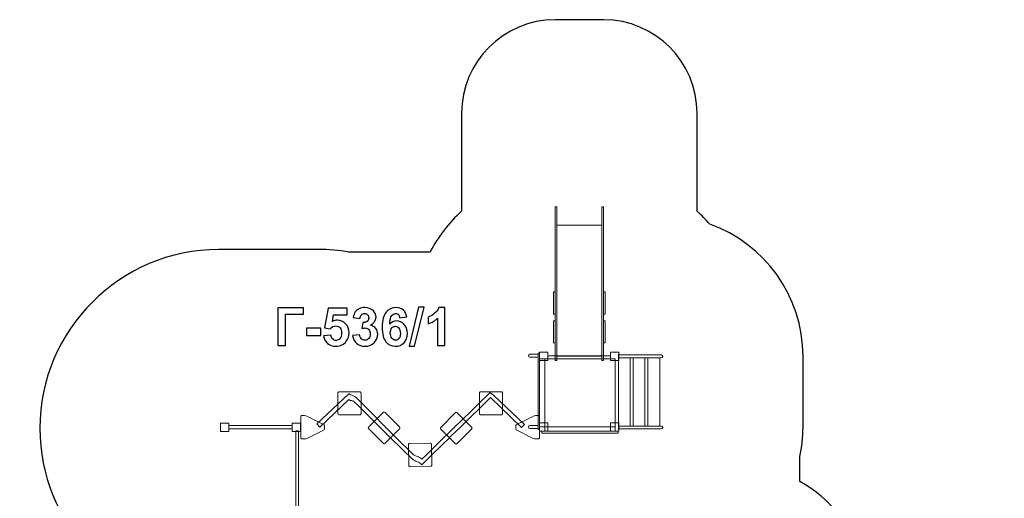
# Model space of a CAD drawing. Units: centimetres. Extents: x -19.8 to -9.3, y 2.8 to 14.3.
# Drawn here: x -19.8 to -9.3, y 9.2 to 14.3 of the extents above; entities that cross this region are included whole.
import ezdxf

# ---------------------------------------------------------------- set-up
doc = ezdxf.new("R2010")
doc.units = ezdxf.units.CM
doc.header["$MEASUREMENT"] = 0
doc.layers.add('Layer 1', color=7, linetype='Continuous')

msp = doc.modelspace()

# ---------------------------------------------------------------- linework, layer by layer
at = {"layer": 'Layer 1', "color": 7, "lineweight": 9}
for points in [[(-14.25672, 9.95786), (-14.2435, 9.95786), (-14.2435, 10.77676), (-14.25672, 10.77676), (-14.25672, 9.95786)], [(-14.2435, 10.69606), (-14.15354, 10.69606), (-14.15354, 10.78602), (-14.2435, 10.78602), (-14.2435, 10.69606)], [(-14.15354, 10.71326), (-13.48552, 10.71326), (-13.48552, 10.74568), (-14.15354, 10.74568), (-14.15354, 10.71326)], [(-13.48552, 10.69606), (-13.39556, 10.69606), (-13.39556, 10.78602), (-13.48552, 10.78602), (-13.48552, 10.69606)], [(-14.24349, 9.98698), (-14.18793, 9.98698), (-14.18793, 10.71326), (-14.24349, 10.71326), (-14.24349, 9.98698)], [(-14.18793, 9.98698), (-13.43519, 9.98698), (-13.43519, 10.71326), (-14.18793, 10.71326), (-14.18793, 9.98698)], [(-17.65293, 9.93854), (-17.56293, 9.93854), (-17.56293, 10.02854), (-17.65293, 10.02854), (-17.65293, 9.93854)], [(-17.56293, 9.96798), (-16.88829, 9.96798), (-16.88829, 10.0037), (-17.56293, 10.0037), (-17.56293, 9.96798)], [(-16.88828, 9.93854), (-16.79828, 9.93854), (-16.79828, 10.02854), (-16.88828, 10.02854), (-16.88828, 9.93854)], [(-14.2435, 9.94198), (-14.15354, 9.94198), (-14.15354, 10.03194), (-14.2435, 10.03194), (-14.2435, 9.94198)], [(-13.48552, 9.94198), (-13.39556, 9.94198), (-13.39556, 10.03194), (-13.48552, 10.03194), (-13.48552, 9.94198)], [(-14.21902, 9.92044), (-13.4041, 9.92044), (-13.4041, 9.94198), (-14.21902, 9.94198), (-14.21902, 9.92044)], [(-14.18793, 9.94198), (-13.43519, 9.94198), (-13.43519, 9.98666), (-14.18793, 9.98666), (-14.18793, 9.94198)]]:
    msp.add_lwpolyline(points, close=True, dxfattribs=at)
at = {"layer": 'Layer 1', "color": 242, "lineweight": 25}
msp.add_open_spline([(-11.45925, 9.40349), (-11.03089, 9.16395), (-10.73959, 8.70564), (-10.73959, 8.1825), (-10.73959, 8.1825), (-10.73959, 8.1825), (-10.73959, 7.53651), (-10.73959, 7.53651), (-10.73959, 7.53651), (-10.73959, 7.53651), (-10.2748, 7.53651), (-10.2748, 7.53651), (-10.2748, 7.53651), (-9.72404, 7.53651), (-9.2748, 7.08729), (-9.2748, 6.53651), (-9.2748, 6.53651), (-9.2748, 6.53651), (-9.2748, 6.01851), (-9.2748, 6.01851), (-9.2748, 6.01851), (-9.2748, 6.01851), (-9.2748, 6.01851), (-9.2748, 6.01851), (-9.2748, 6.01851), (-9.2748, 5.46773), (-9.72402, 5.01851), (-10.2748, 5.01851), (-10.2748, 5.01851), (-10.2748, 5.01851), (-11.35686, 5.01851), (-11.35686, 5.01851), (-11.35686, 5.01851), (-11.55489, 4.79727), (-11.8176, 4.63515), (-12.11528, 4.5619), (-12.11528, 4.5619), (-12.1208, 4.54269), (-12.12671, 4.52364), (-12.13297, 4.50476), (-12.13297, 4.50476), (-12.13297, 4.50476), (-12.14454, 4.50794), (-12.14454, 4.50794), (-12.14454, 4.50794), (-12.37488, 3.9756), (-12.9047, 3.60306), (-13.52166, 3.60306), (-13.52166, 3.60306), (-13.76749, 3.60306), (-14.00502, 3.60306), (-14.25086, 3.60306), (-14.25086, 3.60306), (-15.10352, 3.60306), (-15.70379, 4.21384), (-15.74845, 5.01856), (-15.74845, 5.01856), (-15.75342, 5.05073), (-15.75737, 5.08324), (-15.76027, 5.11604), (-15.76027, 5.11604), (-15.82093, 5.03432), (-15.88969, 4.95897), (-15.9654, 4.8912), (-15.9654, 4.8912), (-15.9654, 4.8912), (-15.9654, 3.75683), (-15.9654, 3.75683), (-15.9654, 3.75683), (-15.9654, 3.20607), (-16.41462, 2.75683), (-16.9654, 2.75683), (-16.9654, 2.75683), (-16.9654, 2.75683), (-17.4834, 2.75683), (-17.4834, 2.75683), (-17.4834, 2.75683), (-18.03418, 2.75683), (-18.4834, 3.20605), (-18.4834, 3.75683), (-18.4834, 3.75683), (-18.4834, 3.75683), (-18.4834, 4.8912), (-18.4834, 4.8912), (-18.4834, 4.8912), (-18.61325, 5.00743), (-18.72274, 5.14595), (-18.80585, 5.30073), (-18.80585, 5.30073), (-19.38551, 5.50822), (-19.80026, 6.06228), (-19.80026, 6.71329), (-19.80026, 6.71329), (-19.80026, 6.9361), (-19.80026, 7.15275), (-19.80026, 7.37556), (-19.80026, 7.37556), (-19.80026, 7.92463), (-19.50519, 8.40471), (-19.06502, 8.66611), (-19.06502, 8.66611), (-19.38677, 9.00847), (-19.58462, 9.46846), (-19.58462, 9.97248), (-19.58462, 9.97248), (-19.58462, 9.97248), (-19.58462, 9.97248), (-19.58462, 9.97248), (-19.58462, 9.97248), (-19.58462, 11.02348), (-18.72472, 11.88338), (-17.67373, 11.88338), (-17.67373, 11.88338), (-17.67373, 11.88338), (-16.606, 11.88338), (-16.606, 11.88338), (-16.606, 11.88338), (-16.49593, 11.88338), (-16.388, 11.87383), (-16.28289, 11.85573), (-16.28289, 11.85573), (-16.28289, 11.85573), (-15.41284, 11.85573), (-15.41284, 11.85573), (-15.41284, 11.85573), (-15.3282, 12.02118), (-15.21377, 12.16887), (-15.07658, 12.29167), (-15.07658, 12.29167), (-15.07658, 12.29167), (-15.07658, 13.19781), (-15.07658, 13.19781), (-15.07658, 13.19781), (-15.07658, 13.19781), (-15.07658, 13.33935), (-15.07658, 13.33935), (-15.07658, 13.33935), (-15.07658, 13.89012), (-14.62736, 14.33935), (-14.07658, 14.33935), (-14.07658, 14.33935), (-14.07658, 14.33935), (-13.55858, 14.33935), (-13.55858, 14.33935), (-13.55858, 14.33935), (-13.55858, 14.33935), (-13.55858, 14.33935), (-13.55858, 14.33935), (-13.55858, 14.33935), (-13.0078, 14.33935), (-12.55858, 13.89013), (-12.55858, 13.33935), (-12.55858, 13.33935), (-12.55858, 13.33935), (-12.55858, 13.19781), (-12.55858, 13.19781), (-12.55858, 13.19781), (-12.55858, 13.19781), (-12.55858, 12.29167), (-12.55858, 12.29167), (-12.55858, 12.29167), (-12.51068, 12.24879), (-12.46557, 12.20289), (-12.42352, 12.15425), (-12.42352, 12.15425), (-11.84262, 11.94742), (-11.42672, 11.39275), (-11.42672, 10.74085), (-11.42672, 10.74085), (-11.42672, 10.48445), (-11.42672, 10.23747), (-11.42672, 9.98107), (-11.42672, 9.98107), (-11.42672, 9.87416), (-11.43798, 9.76989), (-11.45925, 9.66931), (-11.45925, 9.66931), (-11.45925, 9.66931), (-11.45925, 9.40349), (-11.45925, 9.40349)], degree=3, knots=[0, 0, 0, 0, 0.02173913, 0.02173913, 0.02173913, 0.02173913, 0.04347826, 0.04347826, 0.04347826, 0.04347826, 0.06521739, 0.06521739, 0.06521739, 0.06521739, 0.08695652, 0.08695652, 0.08695652, 0.08695652, 0.10869565, 0.10869565, 0.10869565, 0.10869565, 0.13043478, 0.13043478, 0.13043478, 0.13043478, 0.15217391, 0.15217391, 0.15217391, 0.15217391, 0.17391304, 0.17391304, 0.17391304, 0.17391304, 0.19565217, 0.19565217, 0.19565217, 0.19565217, 0.2173913, 0.2173913, 0.2173913, 0.2173913, 0.23913043, 0.23913043, 0.23913043, 0.23913043, 0.26086957, 0.26086957, 0.26086957, 0.26086957, 0.2826087, 0.2826087, 0.2826087, 0.2826087, 0.30434783, 0.30434783, 0.30434783, 0.30434783, 0.32608696, 0.32608696, 0.32608696, 0.32608696, 0.34782609, 0.34782609, 0.34782609, 0.34782609, 0.36956522, 0.36956522, 0.36956522, 0.36956522, 0.39130435, 0.39130435, 0.39130435, 0.39130435, 0.41304348, 0.41304348, 0.41304348, 0.41304348, 0.43478261, 0.43478261, 0.43478261, 0.43478261, 0.45652174, 0.45652174, 0.45652174, 0.45652174, 0.47826087, 0.47826087, 0.47826087, 0.47826087, 0.5, 0.5, 0.5, 0.5, 0.52173913, 0.52173913, 0.52173913, 0.52173913, 0.54347826, 0.54347826, 0.54347826, 0.54347826, 0.56521739, 0.56521739, 0.56521739, 0.56521739, 0.58695652, 0.58695652, 0.58695652, 0.58695652, 0.60869565, 0.60869565, 0.60869565, 0.60869565, 0.63043478, 0.63043478, 0.63043478, 0.63043478, 0.65217391, 0.65217391, 0.65217391, 0.65217391, 0.67391304, 0.67391304, 0.67391304, 0.67391304, 0.69565217, 0.69565217, 0.69565217, 0.69565217, 0.7173913, 0.7173913, 0.7173913, 0.7173913, 0.73913043, 0.73913043, 0.73913043, 0.73913043, 0.76086957, 0.76086957, 0.76086957, 0.76086957, 0.7826087, 0.7826087, 0.7826087, 0.7826087, 0.80434783, 0.80434783, 0.80434783, 0.80434783, 0.82608696, 0.82608696, 0.82608696, 0.82608696, 0.84782609, 0.84782609, 0.84782609, 0.84782609, 0.86956522, 0.86956522, 0.86956522, 0.86956522, 0.89130435, 0.89130435, 0.89130435, 0.89130435, 0.91304348, 0.91304348, 0.91304348, 0.91304348, 0.93478261, 0.93478261, 0.93478261, 0.93478261, 0.95652174, 0.95652174, 0.95652174, 0.95652174, 1, 1, 1, 1], dxfattribs=at)
at = {"layer": 'Layer 1', "color": 254, "lineweight": 9}
for points, knots in [([(-14.05858, 10.69834), (-14.05858, 10.69834), (-14.05858, 12.34023), (-14.05858, 12.34023), (-14.05858, 12.34023), (-14.05858, 12.34023), (-14.07658, 12.34023), (-14.07658, 12.34023), (-14.07658, 12.34023), (-14.07658, 12.34023), (-14.07658, 10.69834), (-14.07658, 10.69834), (-14.07658, 10.69834), (-14.07658, 10.69834), (-14.05858, 10.69834), (-14.05858, 10.69834)], [0, 0, 0, 0, 0.2, 0.2, 0.2, 0.2, 0.4, 0.4, 0.4, 0.4, 0.6, 0.6, 0.6, 0.6, 1, 1, 1, 1]), ([(-13.55858, 10.69834), (-13.55858, 10.69834), (-13.55858, 12.34023), (-13.55858, 12.34023), (-13.55858, 12.34023), (-13.55858, 12.34023), (-13.57658, 12.34023), (-13.57658, 12.34023), (-13.57658, 12.34023), (-13.57658, 12.34023), (-13.57658, 10.69834), (-13.57658, 10.69834), (-13.57658, 10.69834), (-13.57658, 10.69834), (-13.55858, 10.69834), (-13.55858, 10.69834)], [0, 0, 0, 0, 0.2, 0.2, 0.2, 0.2, 0.4, 0.4, 0.4, 0.4, 0.6, 0.6, 0.6, 0.6, 1, 1, 1, 1]), ([(-13.57658, 10.74503), (-13.57658, 10.74503), (-13.57658, 12.14309), (-13.57658, 12.14309), (-13.57658, 12.14309), (-13.57658, 12.14309), (-14.05858, 12.14309), (-14.05858, 12.14309), (-14.05858, 12.14309), (-14.05858, 12.14309), (-14.05858, 10.74503), (-14.05858, 10.74503), (-14.05858, 10.74503), (-14.05858, 10.74503), (-13.57658, 10.74503), (-13.57658, 10.74503)], [0, 0, 0, 0, 0.2, 0.2, 0.2, 0.2, 0.4, 0.4, 0.4, 0.4, 0.6, 0.6, 0.6, 0.6, 1, 1, 1, 1]), ([(-14.09458, 11.1929), (-14.09458, 11.1929), (-14.09458, 11.4297), (-14.09458, 11.4297), (-14.09458, 11.4297), (-14.09458, 11.4297), (-14.07658, 11.4297), (-14.07658, 11.4297), (-14.07658, 11.4297), (-14.07658, 11.4297), (-14.07658, 11.1929), (-14.07658, 11.1929), (-14.07658, 11.1929), (-14.07658, 11.1929), (-14.09458, 11.1929), (-14.09458, 11.1929)], [0, 0, 0, 0, 0.2, 0.2, 0.2, 0.2, 0.4, 0.4, 0.4, 0.4, 0.6, 0.6, 0.6, 0.6, 1, 1, 1, 1]), ([(-13.55858, 11.1929), (-13.55858, 11.1929), (-13.55858, 11.4297), (-13.55858, 11.4297), (-13.55858, 11.4297), (-13.55858, 11.4297), (-13.54058, 11.4297), (-13.54058, 11.4297), (-13.54058, 11.4297), (-13.54058, 11.4297), (-13.54058, 11.1929), (-13.54058, 11.1929), (-13.54058, 11.1929), (-13.54058, 11.1929), (-13.55858, 11.1929), (-13.55858, 11.1929)], [0, 0, 0, 0, 0.2, 0.2, 0.2, 0.2, 0.4, 0.4, 0.4, 0.4, 0.6, 0.6, 0.6, 0.6, 1, 1, 1, 1]), ([(-14.09458, 10.88466), (-14.09458, 10.88466), (-14.09458, 11.12146), (-14.09458, 11.12146), (-14.09458, 11.12146), (-14.09458, 11.12146), (-14.07658, 11.12146), (-14.07658, 11.12146), (-14.07658, 11.12146), (-14.07658, 11.12146), (-14.07658, 10.88466), (-14.07658, 10.88466), (-14.07658, 10.88466), (-14.07658, 10.88466), (-14.09458, 10.88466), (-14.09458, 10.88466)], [0, 0, 0, 0, 0.2, 0.2, 0.2, 0.2, 0.4, 0.4, 0.4, 0.4, 0.6, 0.6, 0.6, 0.6, 1, 1, 1, 1]), ([(-13.55858, 10.88466), (-13.55858, 10.88466), (-13.55858, 11.12146), (-13.55858, 11.12146), (-13.55858, 11.12146), (-13.55858, 11.12146), (-13.54058, 11.12146), (-13.54058, 11.12146), (-13.54058, 11.12146), (-13.54058, 11.12146), (-13.54058, 10.88466), (-13.54058, 10.88466), (-13.54058, 10.88466), (-13.54058, 10.88466), (-13.55858, 10.88466), (-13.55858, 10.88466)], [0, 0, 0, 0, 0.2, 0.2, 0.2, 0.2, 0.4, 0.4, 0.4, 0.4, 0.6, 0.6, 0.6, 0.6, 1, 1, 1, 1]), ([(-13.4004, 10.72025), (-13.4004, 10.72025), (-13.4004, 10.76047), (-13.4004, 10.76047), (-13.4004, 10.76047), (-13.4004, 10.76047), (-13.39556, 10.76047), (-13.39556, 10.76047), (-13.39556, 10.76047), (-13.39556, 10.76047), (-13.39556, 10.72025), (-13.39556, 10.72025), (-13.39556, 10.72025), (-13.39556, 10.72025), (-13.4004, 10.72025), (-13.4004, 10.72025)], [0, 0, 0, 0, 0.2, 0.2, 0.2, 0.2, 0.4, 0.4, 0.4, 0.4, 0.6, 0.6, 0.6, 0.6, 1, 1, 1, 1]), ([(-13.39556, 10.72557), (-13.39556, 10.72557), (-13.39556, 10.75615), (-13.39556, 10.75615), (-13.39556, 10.75615), (-13.39556, 10.75615), (-13.23766, 10.75615), (-13.23766, 10.75615), (-13.23766, 10.75615), (-13.23766, 10.75615), (-13.09989, 10.75615), (-13.09989, 10.75615), (-13.09989, 10.75615), (-13.09989, 10.75615), (-12.94199, 10.75615), (-12.94199, 10.75615), (-12.94199, 10.75615), (-12.93358, 10.75615), (-12.92672, 10.74928), (-12.92672, 10.74087), (-12.92672, 10.74087), (-12.92672, 10.74087), (-12.92672, 10.74085), (-12.92672, 10.74085), (-12.92672, 10.74085), (-12.92672, 10.73244), (-12.93358, 10.72557), (-12.94199, 10.72557), (-12.94199, 10.72557), (-12.94199, 10.72557), (-13.09989, 10.72557), (-13.09989, 10.72557), (-13.09989, 10.72557), (-13.09989, 10.72557), (-13.23766, 10.72557), (-13.23766, 10.72557), (-13.23766, 10.72557), (-13.23766, 10.72557), (-13.39556, 10.72557), (-13.39556, 10.72557)], [0, 0, 0, 0, 0.09090909, 0.09090909, 0.09090909, 0.09090909, 0.18181818, 0.18181818, 0.18181818, 0.18181818, 0.27272727, 0.27272727, 0.27272727, 0.27272727, 0.36363636, 0.36363636, 0.36363636, 0.36363636, 0.45454545, 0.45454545, 0.45454545, 0.45454545, 0.54545455, 0.54545455, 0.54545455, 0.54545455, 0.63636364, 0.63636364, 0.63636364, 0.63636364, 0.72727273, 0.72727273, 0.72727273, 0.72727273, 0.81818182, 0.81818182, 0.81818182, 0.81818182, 1, 1, 1, 1]), ([(-13.27375, 9.99637), (-13.27375, 9.99637), (-13.27375, 10.72557), (-13.27375, 10.72557), (-13.27375, 10.72557), (-13.27375, 10.72557), (-13.4004, 10.72557), (-13.4004, 10.72557), (-13.4004, 10.72557), (-13.4004, 10.72557), (-13.4004, 9.99637), (-13.4004, 9.99637), (-13.4004, 9.99637), (-13.4004, 9.99637), (-13.27375, 9.99637), (-13.27375, 9.99637)], [0, 0, 0, 0, 0.2, 0.2, 0.2, 0.2, 0.4, 0.4, 0.4, 0.4, 0.6, 0.6, 0.6, 0.6, 1, 1, 1, 1]), ([(-13.11586, 9.99637), (-13.11586, 9.99637), (-13.11586, 10.72557), (-13.11586, 10.72557), (-13.11586, 10.72557), (-13.11586, 10.72557), (-13.2425, 10.72557), (-13.2425, 10.72557), (-13.2425, 10.72557), (-13.2425, 10.72557), (-13.2425, 9.99637), (-13.2425, 9.99637), (-13.2425, 9.99637), (-13.2425, 9.99637), (-13.11586, 9.99637), (-13.11586, 9.99637)], [0, 0, 0, 0, 0.2, 0.2, 0.2, 0.2, 0.4, 0.4, 0.4, 0.4, 0.6, 0.6, 0.6, 0.6, 1, 1, 1, 1]), ([(-13.11585, 9.99637), (-13.11585, 9.99637), (-13.11585, 10.72557), (-13.11585, 10.72557), (-13.11585, 10.72557), (-13.11585, 10.72557), (-13.2425, 10.72557), (-13.2425, 10.72557), (-13.2425, 10.72557), (-13.2425, 10.72557), (-13.2425, 9.99637), (-13.2425, 9.99637), (-13.2425, 9.99637), (-13.2425, 9.99637), (-13.11585, 9.99637), (-13.11585, 9.99637)], [0, 0, 0, 0, 0.2, 0.2, 0.2, 0.2, 0.4, 0.4, 0.4, 0.4, 0.6, 0.6, 0.6, 0.6, 1, 1, 1, 1]), ([(-12.95796, 9.99637), (-12.95796, 9.99637), (-12.95796, 10.72557), (-12.95796, 10.72557), (-12.95796, 10.72557), (-12.95796, 10.72557), (-13.0846, 10.72557), (-13.0846, 10.72557), (-13.0846, 10.72557), (-13.0846, 10.72557), (-13.0846, 9.99637), (-13.0846, 9.99637), (-13.0846, 9.99637), (-13.0846, 9.99637), (-12.95796, 9.99637), (-12.95796, 9.99637)], [0, 0, 0, 0, 0.2, 0.2, 0.2, 0.2, 0.4, 0.4, 0.4, 0.4, 0.6, 0.6, 0.6, 0.6, 1, 1, 1, 1]), ([(-13.4004, 9.96047), (-13.4004, 9.96047), (-13.4004, 10.00069), (-13.4004, 10.00069), (-13.4004, 10.00069), (-13.4004, 10.00069), (-13.39556, 10.00069), (-13.39556, 10.00069), (-13.39556, 10.00069), (-13.39556, 10.00069), (-13.39556, 9.96047), (-13.39556, 9.96047), (-13.39556, 9.96047), (-13.39556, 9.96047), (-13.4004, 9.96047), (-13.4004, 9.96047)], [0, 0, 0, 0, 0.2, 0.2, 0.2, 0.2, 0.4, 0.4, 0.4, 0.4, 0.6, 0.6, 0.6, 0.6, 1, 1, 1, 1]), ([(-13.39556, 9.96579), (-13.39556, 9.96579), (-13.39556, 9.99637), (-13.39556, 9.99637), (-13.39556, 9.99637), (-13.39556, 9.99637), (-13.23766, 9.99637), (-13.23766, 9.99637), (-13.23766, 9.99637), (-13.23766, 9.99637), (-13.09989, 9.99637), (-13.09989, 9.99637), (-13.09989, 9.99637), (-13.09989, 9.99637), (-12.94199, 9.99637), (-12.94199, 9.99637), (-12.94199, 9.99637), (-12.93358, 9.99637), (-12.92672, 9.98949), (-12.92672, 9.98109), (-12.92672, 9.98109), (-12.92672, 9.98109), (-12.92672, 9.98107), (-12.92672, 9.98107), (-12.92672, 9.98107), (-12.92672, 9.97266), (-12.93358, 9.96579), (-12.94199, 9.96579), (-12.94199, 9.96579), (-12.94199, 9.96579), (-13.09989, 9.96579), (-13.09989, 9.96579), (-13.09989, 9.96579), (-13.09989, 9.96579), (-13.23766, 9.96579), (-13.23766, 9.96579), (-13.23766, 9.96579), (-13.23766, 9.96579), (-13.39556, 9.96579), (-13.39556, 9.96579)], [0, 0, 0, 0, 0.09090909, 0.09090909, 0.09090909, 0.09090909, 0.18181818, 0.18181818, 0.18181818, 0.18181818, 0.27272727, 0.27272727, 0.27272727, 0.27272727, 0.36363636, 0.36363636, 0.36363636, 0.36363636, 0.45454545, 0.45454545, 0.45454545, 0.45454545, 0.54545455, 0.54545455, 0.54545455, 0.54545455, 0.63636364, 0.63636364, 0.63636364, 0.63636364, 0.72727273, 0.72727273, 0.72727273, 0.72727273, 0.81818182, 0.81818182, 0.81818182, 0.81818182, 1, 1, 1, 1])]:
    msp.add_open_spline(points, degree=3, knots=knots, dxfattribs=at)
at = {"layer": 'Layer 1', "color": 250}
for points, knots in [([(-16.24135, 10.96385), (-16.24135, 10.96385), (-16.16628, 10.97297), (-16.16628, 10.97297), (-16.16628, 10.97297), (-16.16393, 10.95378), (-16.15753, 10.93911), (-16.14709, 10.92895), (-16.14709, 10.92895), (-16.13665, 10.91879), (-16.12404, 10.91371), (-16.10927, 10.91371), (-16.10927, 10.91371), (-16.09337, 10.91371), (-16.08002, 10.91982), (-16.0691, 10.93196), (-16.0691, 10.93196), (-16.05828, 10.94409), (-16.05283, 10.96046), (-16.05283, 10.98116), (-16.05283, 10.98116), (-16.05283, 11.00063), (-16.058, 11.01615), (-16.06844, 11.02754), (-16.06844, 11.02754), (-16.07889, 11.03892), (-16.09159, 11.04466), (-16.10664, 11.04466), (-16.10664, 11.04466), (-16.11652, 11.04466), (-16.12828, 11.04268), (-16.14201, 11.03883), (-16.14201, 11.03883), (-16.14201, 11.03883), (-16.13345, 11.10167), (-16.13345, 11.10167), (-16.13345, 11.10167), (-16.11256, 11.1011), (-16.09667, 11.10571), (-16.08566, 11.1154), (-16.08566, 11.1154), (-16.07465, 11.125), (-16.0692, 11.13789), (-16.0692, 11.15397), (-16.0692, 11.15397), (-16.0692, 11.16761), (-16.07324, 11.17843), (-16.08133, 11.18662), (-16.08133, 11.18662), (-16.08942, 11.19471), (-16.10015, 11.19875), (-16.1136, 11.19875), (-16.1136, 11.19875), (-16.12686, 11.19875), (-16.13815, 11.19414), (-16.14747, 11.18492), (-16.14747, 11.18492), (-16.15687, 11.1757), (-16.16252, 11.16225), (-16.16459, 11.14456), (-16.16459, 11.14456), (-16.16459, 11.14456), (-16.23571, 11.1567), (-16.23571, 11.1567), (-16.23571, 11.1567), (-16.23072, 11.18135), (-16.22329, 11.20101), (-16.21322, 11.21578), (-16.21322, 11.21578), (-16.20325, 11.23045), (-16.18923, 11.24202), (-16.17136, 11.25049), (-16.17136, 11.25049), (-16.15349, 11.25886), (-16.13336, 11.2631), (-16.11115, 11.2631), (-16.11115, 11.2631), (-16.07315, 11.2631), (-16.04267, 11.25096), (-16.01971, 11.2266), (-16.01971, 11.2266), (-16.00081, 11.20665), (-15.9913, 11.18408), (-15.9913, 11.15896), (-15.9913, 11.15896), (-15.9913, 11.1234), (-16.01068, 11.09489), (-16.04954, 11.07373), (-16.04954, 11.07373), (-16.02639, 11.06874), (-16.00796, 11.05764), (-15.99403, 11.04033), (-15.99403, 11.04033), (-15.9802, 11.02302), (-15.97324, 11.00214), (-15.97324, 10.97768), (-15.97324, 10.97768), (-15.97324, 10.94221), (-15.98622, 10.91192), (-16.01209, 10.8869), (-16.01209, 10.8869), (-16.03796, 10.86187), (-16.07014, 10.84936), (-16.10871, 10.84936), (-16.10871, 10.84936), (-16.14521, 10.84936), (-16.1755, 10.8599), (-16.19949, 10.88106), (-16.19949, 10.88106), (-16.22357, 10.90214), (-16.23749, 10.9297), (-16.24135, 10.96385)], [0, 0, 0, 0, 0.03448276, 0.03448276, 0.03448276, 0.03448276, 0.06896552, 0.06896552, 0.06896552, 0.06896552, 0.10344828, 0.10344828, 0.10344828, 0.10344828, 0.13793103, 0.13793103, 0.13793103, 0.13793103, 0.17241379, 0.17241379, 0.17241379, 0.17241379, 0.20689655, 0.20689655, 0.20689655, 0.20689655, 0.24137931, 0.24137931, 0.24137931, 0.24137931, 0.27586207, 0.27586207, 0.27586207, 0.27586207, 0.31034483, 0.31034483, 0.31034483, 0.31034483, 0.34482759, 0.34482759, 0.34482759, 0.34482759, 0.37931034, 0.37931034, 0.37931034, 0.37931034, 0.4137931, 0.4137931, 0.4137931, 0.4137931, 0.44827586, 0.44827586, 0.44827586, 0.44827586, 0.48275862, 0.48275862, 0.48275862, 0.48275862, 0.51724138, 0.51724138, 0.51724138, 0.51724138, 0.55172414, 0.55172414, 0.55172414, 0.55172414, 0.5862069, 0.5862069, 0.5862069, 0.5862069, 0.62068966, 0.62068966, 0.62068966, 0.62068966, 0.65517241, 0.65517241, 0.65517241, 0.65517241, 0.68965517, 0.68965517, 0.68965517, 0.68965517, 0.72413793, 0.72413793, 0.72413793, 0.72413793, 0.75862069, 0.75862069, 0.75862069, 0.75862069, 0.79310345, 0.79310345, 0.79310345, 0.79310345, 0.82758621, 0.82758621, 0.82758621, 0.82758621, 0.86206897, 0.86206897, 0.86206897, 0.86206897, 0.89655172, 0.89655172, 0.89655172, 0.89655172, 0.93103448, 0.93103448, 0.93103448, 0.93103448, 1, 1, 1, 1]), ([(-15.66271, 11.16187), (-15.66271, 11.16187), (-15.73778, 11.1536), (-15.73778, 11.1536), (-15.73778, 11.1536), (-15.73957, 11.16902), (-15.74436, 11.18041), (-15.75208, 11.18774), (-15.75208, 11.18774), (-15.75979, 11.19508), (-15.76976, 11.19875), (-15.78209, 11.19875), (-15.78209, 11.19875), (-15.79846, 11.19875), (-15.81229, 11.19141), (-15.82357, 11.17674), (-15.82357, 11.17674), (-15.83486, 11.16206), (-15.84192, 11.13149), (-15.84483, 11.08502), (-15.84483, 11.08502), (-15.82555, 11.10778), (-15.80166, 11.11916), (-15.77296, 11.11916), (-15.77296, 11.11916), (-15.7407, 11.11916), (-15.71294, 11.10684), (-15.6899, 11.08219), (-15.6899, 11.08219), (-15.66685, 11.05745), (-15.65537, 11.02566), (-15.65537, 10.98662), (-15.65537, 10.98662), (-15.65537, 10.94522), (-15.66751, 10.91192), (-15.69178, 10.8869), (-15.69178, 10.8869), (-15.71605, 10.86187), (-15.74719, 10.84936), (-15.78519, 10.84936), (-15.78519, 10.84936), (-15.82593, 10.84936), (-15.85951, 10.86526), (-15.88576, 10.89706), (-15.88576, 10.89706), (-15.912, 10.92885), (-15.92517, 10.98088), (-15.92517, 11.05331), (-15.92517, 11.05331), (-15.92517, 11.12754), (-15.91144, 11.18106), (-15.88406, 11.2139), (-15.88406, 11.2139), (-15.85669, 11.24673), (-15.82113, 11.2631), (-15.77738, 11.2631), (-15.77738, 11.2631), (-15.74672, 11.2631), (-15.72132, 11.25444), (-15.70118, 11.23713), (-15.70118, 11.23713), (-15.68105, 11.21992), (-15.66826, 11.1948), (-15.66271, 11.16187)], [0, 0, 0, 0, 0.05882353, 0.05882353, 0.05882353, 0.05882353, 0.11764706, 0.11764706, 0.11764706, 0.11764706, 0.17647059, 0.17647059, 0.17647059, 0.17647059, 0.23529412, 0.23529412, 0.23529412, 0.23529412, 0.29411765, 0.29411765, 0.29411765, 0.29411765, 0.35294118, 0.35294118, 0.35294118, 0.35294118, 0.41176471, 0.41176471, 0.41176471, 0.41176471, 0.47058824, 0.47058824, 0.47058824, 0.47058824, 0.52941176, 0.52941176, 0.52941176, 0.52941176, 0.58823529, 0.58823529, 0.58823529, 0.58823529, 0.64705882, 0.64705882, 0.64705882, 0.64705882, 0.70588235, 0.70588235, 0.70588235, 0.70588235, 0.76470588, 0.76470588, 0.76470588, 0.76470588, 0.82352941, 0.82352941, 0.82352941, 0.82352941, 0.88235294, 0.88235294, 0.88235294, 0.88235294, 1, 1, 1, 1]), ([(-15.63609, 10.84993), (-15.63609, 10.84993), (-15.53562, 11.26761), (-15.53562, 11.26761), (-15.53562, 11.26761), (-15.53562, 11.26761), (-15.47748, 11.26761), (-15.47748, 11.26761), (-15.47748, 11.26761), (-15.47748, 11.26761), (-15.57852, 10.84993), (-15.57852, 10.84993), (-15.57852, 10.84993), (-15.57852, 10.84993), (-15.63609, 10.84993), (-15.63609, 10.84993)], [0, 0, 0, 0, 0.2, 0.2, 0.2, 0.2, 0.4, 0.4, 0.4, 0.4, 0.6, 0.6, 0.6, 0.6, 1, 1, 1, 1]), ([(-15.25632, 10.8567), (-15.25632, 10.8567), (-15.33364, 10.8567), (-15.33364, 10.8567), (-15.33364, 10.8567), (-15.33364, 10.8567), (-15.33364, 11.14927), (-15.33364, 11.14927), (-15.33364, 11.14927), (-15.36187, 11.12274), (-15.39517, 11.10308), (-15.43355, 11.09038), (-15.43355, 11.09038), (-15.43355, 11.09038), (-15.43355, 11.16093), (-15.43355, 11.16093), (-15.43355, 11.16093), (-15.41332, 11.16752), (-15.3914, 11.18003), (-15.36779, 11.19856), (-15.36779, 11.19856), (-15.34409, 11.217), (-15.3279, 11.23854), (-15.31906, 11.2631), (-15.31906, 11.2631), (-15.31906, 11.2631), (-15.25632, 11.2631), (-15.25632, 11.2631), (-15.25632, 11.2631), (-15.25632, 11.2631), (-15.25632, 10.8567), (-15.25632, 10.8567)], [0, 0, 0, 0, 0.11111111, 0.11111111, 0.11111111, 0.11111111, 0.22222222, 0.22222222, 0.22222222, 0.22222222, 0.33333333, 0.33333333, 0.33333333, 0.33333333, 0.44444444, 0.44444444, 0.44444444, 0.44444444, 0.55555556, 0.55555556, 0.55555556, 0.55555556, 0.66666667, 0.66666667, 0.66666667, 0.66666667, 0.77777778, 0.77777778, 0.77777778, 0.77777778, 1, 1, 1, 1]), ([(-17.03946, 11.26084), (-17.03946, 11.26084), (-16.76571, 11.26084), (-16.76571, 11.26084), (-16.76571, 11.26084), (-16.76571, 11.26084), (-16.76571, 11.19254), (-16.76571, 11.19254), (-16.76571, 11.19254), (-16.76571, 11.19254), (-16.95762, 11.19254), (-16.95762, 11.19254), (-16.95762, 11.19254), (-16.95762, 11.19254), (-16.95762, 10.8567), (-16.95762, 10.8567), (-16.95762, 10.8567), (-16.95762, 10.8567), (-17.03946, 10.8567), (-17.03946, 10.8567), (-17.03946, 10.8567), (-17.03946, 10.8567), (-17.03946, 11.26084), (-17.03946, 11.26084)], [0, 0, 0, 0, 0.14285714, 0.14285714, 0.14285714, 0.14285714, 0.28571429, 0.28571429, 0.28571429, 0.28571429, 0.42857143, 0.42857143, 0.42857143, 0.42857143, 0.57142857, 0.57142857, 0.57142857, 0.57142857, 0.71428571, 0.71428571, 0.71428571, 0.71428571, 1, 1, 1, 1]), ([(-16.55188, 10.96046), (-16.55188, 10.96046), (-16.47456, 10.96846), (-16.47456, 10.96846), (-16.47456, 10.96846), (-16.4723, 10.95096), (-16.46581, 10.93704), (-16.45499, 10.92678), (-16.45499, 10.92678), (-16.44408, 10.91653), (-16.43156, 10.91145), (-16.41736, 10.91145), (-16.41736, 10.91145), (-16.40118, 10.91145), (-16.38744, 10.91804), (-16.37625, 10.9313), (-16.37625, 10.9313), (-16.36505, 10.94456), (-16.35941, 10.96451), (-16.35941, 10.99113), (-16.35941, 10.99113), (-16.35941, 11.01615), (-16.36496, 11.03487), (-16.37616, 11.04739), (-16.37616, 11.04739), (-16.38726, 11.0599), (-16.40174, 11.06611), (-16.41962, 11.06611), (-16.41962, 11.06611), (-16.44191, 11.06611), (-16.46195, 11.05632), (-16.47964, 11.03676), (-16.47964, 11.03676), (-16.47964, 11.03676), (-16.54229, 11.04579), (-16.54229, 11.04579), (-16.54229, 11.04579), (-16.54229, 11.04579), (-16.50278, 11.25576), (-16.50278, 11.25576), (-16.50278, 11.25576), (-16.50278, 11.25576), (-16.29789, 11.25576), (-16.29789, 11.25576), (-16.29789, 11.25576), (-16.29789, 11.25576), (-16.29789, 11.18351), (-16.29789, 11.18351), (-16.29789, 11.18351), (-16.29789, 11.18351), (-16.44398, 11.18351), (-16.44398, 11.18351), (-16.44398, 11.18351), (-16.44398, 11.18351), (-16.45621, 11.11474), (-16.45621, 11.11474), (-16.45621, 11.11474), (-16.439, 11.1233), (-16.42131, 11.12763), (-16.40325, 11.12763), (-16.40325, 11.12763), (-16.36882, 11.12763), (-16.33966, 11.11512), (-16.31576, 11.09), (-16.31576, 11.09), (-16.29177, 11.06498), (-16.27982, 11.03243), (-16.27982, 10.99235), (-16.27982, 10.99235), (-16.27982, 10.95896), (-16.28951, 10.92923), (-16.3088, 10.90298), (-16.3088, 10.90298), (-16.33514, 10.86724), (-16.37164, 10.84936), (-16.4183, 10.84936), (-16.4183, 10.84936), (-16.45565, 10.84936), (-16.48613, 10.85943), (-16.50965, 10.87947), (-16.50965, 10.87947), (-16.53326, 10.8996), (-16.54728, 10.9265), (-16.55188, 10.96046)], [0, 0, 0, 0, 0.04545455, 0.04545455, 0.04545455, 0.04545455, 0.09090909, 0.09090909, 0.09090909, 0.09090909, 0.13636364, 0.13636364, 0.13636364, 0.13636364, 0.18181818, 0.18181818, 0.18181818, 0.18181818, 0.22727273, 0.22727273, 0.22727273, 0.22727273, 0.27272727, 0.27272727, 0.27272727, 0.27272727, 0.31818182, 0.31818182, 0.31818182, 0.31818182, 0.36363636, 0.36363636, 0.36363636, 0.36363636, 0.40909091, 0.40909091, 0.40909091, 0.40909091, 0.45454545, 0.45454545, 0.45454545, 0.45454545, 0.5, 0.5, 0.5, 0.5, 0.54545455, 0.54545455, 0.54545455, 0.54545455, 0.59090909, 0.59090909, 0.59090909, 0.59090909, 0.63636364, 0.63636364, 0.63636364, 0.63636364, 0.68181818, 0.68181818, 0.68181818, 0.68181818, 0.72727273, 0.72727273, 0.72727273, 0.72727273, 0.77272727, 0.77272727, 0.77272727, 0.77272727, 0.81818182, 0.81818182, 0.81818182, 0.81818182, 0.86363636, 0.86363636, 0.86363636, 0.86363636, 0.90909091, 0.90909091, 0.90909091, 0.90909091, 1, 1, 1, 1]), ([(-15.83825, 10.99273), (-15.83825, 10.96752), (-15.83242, 10.94805), (-15.82085, 10.93431), (-15.82085, 10.93431), (-15.80928, 10.92058), (-15.7961, 10.91371), (-15.78115, 10.91371), (-15.78115, 10.91371), (-15.76685, 10.91371), (-15.7549, 10.91935), (-15.74531, 10.93055), (-15.74531, 10.93055), (-15.7358, 10.94184), (-15.73101, 10.96027), (-15.73101, 10.98586), (-15.73101, 10.98586), (-15.73101, 11.0122), (-15.73618, 11.03149), (-15.74643, 11.04381), (-15.74643, 11.04381), (-15.75678, 11.05604), (-15.76958, 11.06216), (-15.785, 11.06216), (-15.785, 11.06216), (-15.79996, 11.06216), (-15.81247, 11.05632), (-15.82282, 11.04456), (-15.82282, 11.04456), (-15.83308, 11.0329), (-15.83825, 11.01559), (-15.83825, 10.99273)], [0, 0, 0, 0, 0.11111111, 0.11111111, 0.11111111, 0.11111111, 0.22222222, 0.22222222, 0.22222222, 0.22222222, 0.33333333, 0.33333333, 0.33333333, 0.33333333, 0.44444444, 0.44444444, 0.44444444, 0.44444444, 0.55555556, 0.55555556, 0.55555556, 0.55555556, 0.66666667, 0.66666667, 0.66666667, 0.66666667, 0.77777778, 0.77777778, 0.77777778, 0.77777778, 1, 1, 1, 1]), ([(-16.73307, 10.96451), (-16.73307, 10.96451), (-16.73307, 11.04184), (-16.73307, 11.04184), (-16.73307, 11.04184), (-16.73307, 11.04184), (-16.58067, 11.04184), (-16.58067, 11.04184), (-16.58067, 11.04184), (-16.58067, 11.04184), (-16.58067, 10.96451), (-16.58067, 10.96451), (-16.58067, 10.96451), (-16.58067, 10.96451), (-16.73307, 10.96451), (-16.73307, 10.96451)], [0, 0, 0, 0, 0.2, 0.2, 0.2, 0.2, 0.4, 0.4, 0.4, 0.4, 0.6, 0.6, 0.6, 0.6, 1, 1, 1, 1])]:
    msp.add_open_spline(points, degree=3, knots=knots, dxfattribs=at)
at = {"layer": 'Layer 1', "color": 7, "lineweight": 9}
for points, knots in [([(-14.25672, 10.76369), (-14.25672, 10.76369), (-14.34587, 10.76369), (-14.34587, 10.76369), (-14.34587, 10.76369), (-14.35433, 10.76369), (-14.36124, 10.75677), (-14.36124, 10.74832), (-14.36124, 10.74832), (-14.36124, 10.74832), (-14.36124, 10.7483), (-14.36124, 10.7483), (-14.36124, 10.7483), (-14.36124, 10.73985), (-14.35433, 10.73293), (-14.34587, 10.73293), (-14.34587, 10.73293), (-14.34587, 10.73293), (-14.25672, 10.73293), (-14.25672, 10.73293), (-14.25672, 10.73293), (-14.25672, 10.73293), (-14.25672, 10.76369), (-14.25672, 10.76369)], [0, 0, 0, 0, 0.14285714, 0.14285714, 0.14285714, 0.14285714, 0.28571429, 0.28571429, 0.28571429, 0.28571429, 0.42857143, 0.42857143, 0.42857143, 0.42857143, 0.57142857, 0.57142857, 0.57142857, 0.57142857, 0.71428571, 0.71428571, 0.71428571, 0.71428571, 1, 1, 1, 1]), ([(-14.43721, 9.98249), (-14.43721, 9.98249), (-14.40458, 10.01458), (-14.40458, 10.01458), (-14.40458, 10.01458), (-14.40458, 10.01458), (-14.73351, 10.32153), (-14.73351, 10.32153), (-14.73351, 10.32153), (-14.73351, 10.32153), (-14.77031, 10.35547), (-14.77031, 10.35547), (-14.77031, 10.35547), (-15.00668, 10.12363), (-15.26034, 9.87872), (-15.50058, 9.64213), (-15.50058, 9.64213), (-15.53533, 9.67669), (-15.55967, 9.66365), (-15.59585, 9.69707), (-15.59585, 9.69707), (-15.79088, 9.87728), (-16.0086, 10.11029), (-16.20346, 10.30053), (-16.20346, 10.30053), (-16.22806, 10.32454), (-16.25588, 10.31892), (-16.27954, 10.34244), (-16.27954, 10.34244), (-16.27954, 10.34244), (-16.2805, 10.3415), (-16.2805, 10.3415), (-16.2805, 10.3415), (-16.2805, 10.3415), (-16.28135, 10.34243), (-16.28135, 10.34243), (-16.28135, 10.34243), (-16.28135, 10.34243), (-16.62374, 10.01889), (-16.62374, 10.01889), (-16.62374, 10.01889), (-16.62374, 10.01889), (-16.5927, 9.98527), (-16.5927, 9.98527), (-16.5927, 9.98527), (-16.5927, 9.98527), (-16.28131, 10.27967), (-16.28131, 10.27967), (-16.28131, 10.27967), (-16.26381, 10.26227), (-16.24236, 10.27417), (-16.22429, 10.25655), (-16.22429, 10.25655), (-16.02602, 10.06323), (-15.79968, 9.82865), (-15.60071, 9.64384), (-15.60071, 9.64384), (-15.56301, 9.60883), (-15.53728, 9.62004), (-15.50141, 9.58334), (-15.50141, 9.58334), (-15.24921, 9.8317), (-15.01824, 10.05262), (-14.76589, 10.30113), (-14.76589, 10.30113), (-14.76589, 10.30113), (-14.43721, 9.98249), (-14.43721, 9.98249)], [0, 0, 0, 0, 0.05555556, 0.05555556, 0.05555556, 0.05555556, 0.11111111, 0.11111111, 0.11111111, 0.11111111, 0.16666667, 0.16666667, 0.16666667, 0.16666667, 0.22222222, 0.22222222, 0.22222222, 0.22222222, 0.27777778, 0.27777778, 0.27777778, 0.27777778, 0.33333333, 0.33333333, 0.33333333, 0.33333333, 0.38888889, 0.38888889, 0.38888889, 0.38888889, 0.44444444, 0.44444444, 0.44444444, 0.44444444, 0.5, 0.5, 0.5, 0.5, 0.55555556, 0.55555556, 0.55555556, 0.55555556, 0.61111111, 0.61111111, 0.61111111, 0.61111111, 0.66666667, 0.66666667, 0.66666667, 0.66666667, 0.72222222, 0.72222222, 0.72222222, 0.72222222, 0.77777778, 0.77777778, 0.77777778, 0.77777778, 0.83333333, 0.83333333, 0.83333333, 0.83333333, 0.88888889, 0.88888889, 0.88888889, 0.88888889, 1, 1, 1, 1]), ([(-16.38413, 10.11646), (-16.38413, 10.11646), (-16.16602, 10.11646), (-16.16602, 10.11646), (-16.16602, 10.11646), (-16.16207, 10.11646), (-16.15829, 10.11803), (-16.1555, 10.12081), (-16.1555, 10.12081), (-16.15271, 10.12359), (-16.15114, 10.12734), (-16.15115, 10.13127), (-16.15115, 10.13127), (-16.15115, 10.13127), (-16.15115, 10.34839), (-16.15115, 10.34839), (-16.15115, 10.34839), (-16.15115, 10.35232), (-16.15272, 10.35609), (-16.15551, 10.35886), (-16.15551, 10.35886), (-16.1583, 10.36164), (-16.16207, 10.3632), (-16.16602, 10.36319), (-16.16602, 10.36319), (-16.16602, 10.36319), (-16.38413, 10.36319), (-16.38413, 10.36319), (-16.38413, 10.36319), (-16.38808, 10.36319), (-16.39186, 10.36163), (-16.39465, 10.35885), (-16.39465, 10.35885), (-16.39744, 10.35607), (-16.399, 10.35232), (-16.399, 10.34839), (-16.399, 10.34839), (-16.399, 10.34839), (-16.399, 10.13127), (-16.399, 10.13127), (-16.399, 10.13127), (-16.399, 10.12734), (-16.39743, 10.12357), (-16.39463, 10.12079), (-16.39463, 10.12079), (-16.39184, 10.11802), (-16.38808, 10.11646), (-16.38413, 10.11646)], [0, 0, 0, 0, 0.07692308, 0.07692308, 0.07692308, 0.07692308, 0.15384615, 0.15384615, 0.15384615, 0.15384615, 0.23076923, 0.23076923, 0.23076923, 0.23076923, 0.30769231, 0.30769231, 0.30769231, 0.30769231, 0.38461538, 0.38461538, 0.38461538, 0.38461538, 0.46153846, 0.46153846, 0.46153846, 0.46153846, 0.53846154, 0.53846154, 0.53846154, 0.53846154, 0.61538462, 0.61538462, 0.61538462, 0.61538462, 0.69230769, 0.69230769, 0.69230769, 0.69230769, 0.76923077, 0.76923077, 0.76923077, 0.76923077, 0.84615385, 0.84615385, 0.84615385, 0.84615385, 1, 1, 1, 1]), ([(-14.65294, 10.11646), (-14.65294, 10.11646), (-14.87105, 10.11646), (-14.87105, 10.11646), (-14.87105, 10.11646), (-14.87499, 10.11646), (-14.87877, 10.11802), (-14.88156, 10.12079), (-14.88156, 10.12079), (-14.88435, 10.12356), (-14.88592, 10.12734), (-14.88592, 10.13127), (-14.88592, 10.13127), (-14.88592, 10.13127), (-14.88592, 10.34839), (-14.88592, 10.34839), (-14.88592, 10.34839), (-14.88593, 10.35231), (-14.88436, 10.35608), (-14.88158, 10.35885), (-14.88158, 10.35885), (-14.87879, 10.36163), (-14.87499, 10.36319), (-14.87105, 10.36319), (-14.87105, 10.36319), (-14.87105, 10.36319), (-14.65294, 10.36319), (-14.65294, 10.36319), (-14.65294, 10.36319), (-14.649, 10.3632), (-14.64522, 10.36164), (-14.64243, 10.35887), (-14.64243, 10.35887), (-14.63964, 10.3561), (-14.63807, 10.35231), (-14.63807, 10.34839), (-14.63807, 10.34839), (-14.63807, 10.34839), (-14.63807, 10.13127), (-14.63807, 10.13127), (-14.63807, 10.13127), (-14.63807, 10.12734), (-14.63963, 10.12358), (-14.64241, 10.1208), (-14.64241, 10.1208), (-14.6452, 10.11803), (-14.649, 10.11646), (-14.65294, 10.11646)], [0, 0, 0, 0, 0.07692308, 0.07692308, 0.07692308, 0.07692308, 0.15384615, 0.15384615, 0.15384615, 0.15384615, 0.23076923, 0.23076923, 0.23076923, 0.23076923, 0.30769231, 0.30769231, 0.30769231, 0.30769231, 0.38461538, 0.38461538, 0.38461538, 0.38461538, 0.46153846, 0.46153846, 0.46153846, 0.46153846, 0.53846154, 0.53846154, 0.53846154, 0.53846154, 0.61538462, 0.61538462, 0.61538462, 0.61538462, 0.69230769, 0.69230769, 0.69230769, 0.69230769, 0.76923077, 0.76923077, 0.76923077, 0.76923077, 0.84615385, 0.84615385, 0.84615385, 0.84615385, 1, 1, 1, 1]), ([(-16.79625, 9.87117), (-16.79625, 9.87117), (-16.79596, 10.09697), (-16.79596, 10.09697), (-16.79596, 10.09697), (-16.79597, 10.10026), (-16.79463, 10.10342), (-16.79225, 10.10575), (-16.79225, 10.10575), (-16.78986, 10.10808), (-16.78664, 10.1094), (-16.78326, 10.10941), (-16.78326, 10.10941), (-16.78326, 10.10941), (-16.75452, 10.10953), (-16.75452, 10.10953), (-16.75452, 10.10953), (-16.74702, 10.10961), (-16.73892, 10.10586), (-16.73048, 10.10157), (-16.73048, 10.10157), (-16.73048, 10.10157), (-16.54567, 10.0085), (-16.54567, 10.0085), (-16.54567, 10.0085), (-16.54265, 10.00703), (-16.54192, 10.00304), (-16.54192, 9.99975), (-16.54192, 9.99975), (-16.54192, 9.99975), (-16.54136, 9.96647), (-16.54136, 9.96647), (-16.54136, 9.96647), (-16.54135, 9.96317), (-16.54205, 9.95915), (-16.54507, 9.95768), (-16.54507, 9.95768), (-16.54507, 9.95768), (-16.72981, 9.86485), (-16.72981, 9.86485), (-16.72981, 9.86485), (-16.73724, 9.86065), (-16.74687, 9.85845), (-16.75942, 9.85891), (-16.75942, 9.85891), (-16.75942, 9.85891), (-16.78348, 9.8588), (-16.78348, 9.8588), (-16.78348, 9.8588), (-16.78686, 9.85879), (-16.7901, 9.86009), (-16.79249, 9.86242), (-16.79249, 9.86242), (-16.79489, 9.86474), (-16.79624, 9.86788), (-16.79625, 9.87117)], [0, 0, 0, 0, 0.06666667, 0.06666667, 0.06666667, 0.06666667, 0.13333333, 0.13333333, 0.13333333, 0.13333333, 0.2, 0.2, 0.2, 0.2, 0.26666667, 0.26666667, 0.26666667, 0.26666667, 0.33333333, 0.33333333, 0.33333333, 0.33333333, 0.4, 0.4, 0.4, 0.4, 0.46666667, 0.46666667, 0.46666667, 0.46666667, 0.53333333, 0.53333333, 0.53333333, 0.53333333, 0.6, 0.6, 0.6, 0.6, 0.66666667, 0.66666667, 0.66666667, 0.66666667, 0.73333333, 0.73333333, 0.73333333, 0.73333333, 0.8, 0.8, 0.8, 0.8, 0.86666667, 0.86666667, 0.86666667, 0.86666667, 1, 1, 1, 1]), ([(-15.89325, 9.81236), (-15.89325, 9.81236), (-15.73957, 9.96644), (-15.73957, 9.96644), (-15.73957, 9.96644), (-15.73679, 9.96923), (-15.73524, 9.973), (-15.73526, 9.97693), (-15.73526, 9.97693), (-15.73527, 9.98086), (-15.73684, 9.98461), (-15.73965, 9.98738), (-15.73965, 9.98738), (-15.73965, 9.98738), (-15.89442, 10.14036), (-15.89442, 10.14036), (-15.89442, 10.14036), (-15.89722, 10.14313), (-15.90101, 10.14467), (-15.90496, 10.14466), (-15.90496, 10.14466), (-15.90891, 10.14464), (-15.91267, 10.14308), (-15.91545, 10.14029), (-15.91545, 10.14029), (-15.91545, 10.14029), (-16.06913, 9.98621), (-16.06913, 9.98621), (-16.06913, 9.98621), (-16.07191, 9.98342), (-16.07346, 9.97965), (-16.07345, 9.97572), (-16.07345, 9.97572), (-16.07343, 9.97179), (-16.07186, 9.96804), (-16.06906, 9.96528), (-16.06906, 9.96528), (-16.06906, 9.96528), (-15.91428, 9.81229), (-15.91428, 9.81229), (-15.91428, 9.81229), (-15.91148, 9.80953), (-15.90769, 9.80798), (-15.90374, 9.808), (-15.90374, 9.808), (-15.8998, 9.80801), (-15.89603, 9.80958), (-15.89325, 9.81236)], [0, 0, 0, 0, 0.07692308, 0.07692308, 0.07692308, 0.07692308, 0.15384615, 0.15384615, 0.15384615, 0.15384615, 0.23076923, 0.23076923, 0.23076923, 0.23076923, 0.30769231, 0.30769231, 0.30769231, 0.30769231, 0.38461538, 0.38461538, 0.38461538, 0.38461538, 0.46153846, 0.46153846, 0.46153846, 0.46153846, 0.53846154, 0.53846154, 0.53846154, 0.53846154, 0.61538462, 0.61538462, 0.61538462, 0.61538462, 0.69230769, 0.69230769, 0.69230769, 0.69230769, 0.76923077, 0.76923077, 0.76923077, 0.76923077, 0.84615385, 0.84615385, 0.84615385, 0.84615385, 1, 1, 1, 1]), ([(-15.12273, 9.80837), (-15.12273, 9.80837), (-14.96905, 9.96244), (-14.96905, 9.96244), (-14.96905, 9.96244), (-14.96627, 9.96523), (-14.96472, 9.96901), (-14.96474, 9.97294), (-14.96474, 9.97294), (-14.96475, 9.97686), (-14.96633, 9.98061), (-14.96913, 9.98338), (-14.96913, 9.98338), (-14.96913, 9.98338), (-15.1239, 10.13636), (-15.1239, 10.13636), (-15.1239, 10.13636), (-15.1267, 10.13913), (-15.1305, 10.14068), (-15.13444, 10.14066), (-15.13444, 10.14066), (-15.13839, 10.14064), (-15.14215, 10.13908), (-15.14493, 10.13629), (-15.14493, 10.13629), (-15.14493, 10.13629), (-15.29861, 9.98221), (-15.29861, 9.98221), (-15.29861, 9.98221), (-15.30139, 9.97943), (-15.30294, 9.97565), (-15.30293, 9.97172), (-15.30293, 9.97172), (-15.30291, 9.96779), (-15.30134, 9.96405), (-15.29854, 9.96128), (-15.29854, 9.96128), (-15.29854, 9.96128), (-15.14376, 9.80829), (-15.14376, 9.80829), (-15.14376, 9.80829), (-15.14096, 9.80553), (-15.13717, 9.80398), (-15.13322, 9.804), (-15.13322, 9.804), (-15.12928, 9.80402), (-15.12551, 9.80558), (-15.12273, 9.80837)], [0, 0, 0, 0, 0.07692308, 0.07692308, 0.07692308, 0.07692308, 0.15384615, 0.15384615, 0.15384615, 0.15384615, 0.23076923, 0.23076923, 0.23076923, 0.23076923, 0.30769231, 0.30769231, 0.30769231, 0.30769231, 0.38461538, 0.38461538, 0.38461538, 0.38461538, 0.46153846, 0.46153846, 0.46153846, 0.46153846, 0.53846154, 0.53846154, 0.53846154, 0.53846154, 0.61538462, 0.61538462, 0.61538462, 0.61538462, 0.69230769, 0.69230769, 0.69230769, 0.69230769, 0.76923077, 0.76923077, 0.76923077, 0.76923077, 0.84615385, 0.84615385, 0.84615385, 0.84615385, 1, 1, 1, 1]), ([(-14.24335, 9.87117), (-14.24335, 9.87117), (-14.24364, 10.09697), (-14.24364, 10.09697), (-14.24364, 10.09697), (-14.24363, 10.10026), (-14.24497, 10.10342), (-14.24735, 10.10575), (-14.24735, 10.10575), (-14.24974, 10.10808), (-14.25296, 10.1094), (-14.25634, 10.10941), (-14.25634, 10.10941), (-14.25634, 10.10941), (-14.28508, 10.10953), (-14.28508, 10.10953), (-14.28508, 10.10953), (-14.29258, 10.10961), (-14.30068, 10.10586), (-14.30912, 10.10157), (-14.30912, 10.10157), (-14.30912, 10.10157), (-14.49393, 10.0085), (-14.49393, 10.0085), (-14.49393, 10.0085), (-14.49695, 10.00703), (-14.49768, 10.00304), (-14.49768, 9.99975), (-14.49768, 9.99975), (-14.49768, 9.99975), (-14.49824, 9.96647), (-14.49824, 9.96647), (-14.49824, 9.96647), (-14.49825, 9.96317), (-14.49755, 9.95915), (-14.49453, 9.95768), (-14.49453, 9.95768), (-14.49453, 9.95768), (-14.30979, 9.86485), (-14.30979, 9.86485), (-14.30979, 9.86485), (-14.30236, 9.86065), (-14.29273, 9.85845), (-14.28018, 9.85891), (-14.28018, 9.85891), (-14.28018, 9.85891), (-14.25612, 9.8588), (-14.25612, 9.8588), (-14.25612, 9.8588), (-14.25274, 9.85879), (-14.2495, 9.86009), (-14.24711, 9.86242), (-14.24711, 9.86242), (-14.24471, 9.86474), (-14.24336, 9.86788), (-14.24335, 9.87117)], [0, 0, 0, 0, 0.06666667, 0.06666667, 0.06666667, 0.06666667, 0.13333333, 0.13333333, 0.13333333, 0.13333333, 0.2, 0.2, 0.2, 0.2, 0.26666667, 0.26666667, 0.26666667, 0.26666667, 0.33333333, 0.33333333, 0.33333333, 0.33333333, 0.4, 0.4, 0.4, 0.4, 0.46666667, 0.46666667, 0.46666667, 0.46666667, 0.53333333, 0.53333333, 0.53333333, 0.53333333, 0.6, 0.6, 0.6, 0.6, 0.66666667, 0.66666667, 0.66666667, 0.66666667, 0.73333333, 0.73333333, 0.73333333, 0.73333333, 0.8, 0.8, 0.8, 0.8, 0.86666667, 0.86666667, 0.86666667, 0.86666667, 1, 1, 1, 1]), ([(-14.25672, 10.00169), (-14.25672, 10.00169), (-14.34587, 10.00169), (-14.34587, 10.00169), (-14.34587, 10.00169), (-14.35433, 10.00169), (-14.36124, 9.99477), (-14.36124, 9.98632), (-14.36124, 9.98632), (-14.36124, 9.98632), (-14.36124, 9.9863), (-14.36124, 9.9863), (-14.36124, 9.9863), (-14.36124, 9.97785), (-14.35433, 9.97093), (-14.34587, 9.97093), (-14.34587, 9.97093), (-14.34587, 9.97093), (-14.25672, 9.97093), (-14.25672, 9.97093), (-14.25672, 9.97093), (-14.25672, 9.97093), (-14.25672, 10.00169), (-14.25672, 10.00169)], [0, 0, 0, 0, 0.14285714, 0.14285714, 0.14285714, 0.14285714, 0.28571429, 0.28571429, 0.28571429, 0.28571429, 0.42857143, 0.42857143, 0.42857143, 0.42857143, 0.57142857, 0.57142857, 0.57142857, 0.57142857, 0.71428571, 0.71428571, 0.71428571, 0.71428571, 1, 1, 1, 1]), ([(-16.81851, 7.4831), (-16.81851, 7.4831), (-16.81851, 9.94406), (-16.81851, 9.94406), (-16.81851, 9.94406), (-16.81851, 9.94406), (-16.84927, 9.94406), (-16.84927, 9.94406), (-16.84927, 9.94406), (-16.84927, 9.94406), (-16.84927, 7.4831), (-16.84927, 7.4831), (-16.84927, 7.4831), (-16.84927, 7.4831), (-16.81851, 7.4831), (-16.81851, 7.4831)], [0, 0, 0, 0, 0.2, 0.2, 0.2, 0.2, 0.4, 0.4, 0.4, 0.4, 0.6, 0.6, 0.6, 0.6, 1, 1, 1, 1]), ([(-15.64417, 9.79559), (-15.64417, 9.79559), (-15.64164, 9.57848), (-15.64164, 9.57848), (-15.64164, 9.57848), (-15.64159, 9.57455), (-15.63998, 9.5708), (-15.63715, 9.56805), (-15.63715, 9.56805), (-15.63433, 9.56531), (-15.63054, 9.5638), (-15.6266, 9.56384), (-15.6266, 9.56384), (-15.6266, 9.56384), (-15.4085, 9.56637), (-15.4085, 9.56637), (-15.4085, 9.56637), (-15.40455, 9.56641), (-15.40079, 9.56802), (-15.39803, 9.57083), (-15.39803, 9.57083), (-15.39527, 9.57364), (-15.39375, 9.57741), (-15.3938, 9.58134), (-15.3938, 9.58134), (-15.3938, 9.58134), (-15.39633, 9.79845), (-15.39633, 9.79845), (-15.39633, 9.79845), (-15.39638, 9.80238), (-15.398, 9.80613), (-15.40082, 9.80887), (-15.40082, 9.80887), (-15.40365, 9.81162), (-15.40743, 9.81313), (-15.41138, 9.81308), (-15.41138, 9.81308), (-15.41138, 9.81308), (-15.62947, 9.81056), (-15.62947, 9.81056), (-15.62947, 9.81056), (-15.63342, 9.81051), (-15.63719, 9.80891), (-15.63994, 9.80609), (-15.63994, 9.80609), (-15.6427, 9.80328), (-15.64422, 9.79951), (-15.64417, 9.79559)], [0, 0, 0, 0, 0.07692308, 0.07692308, 0.07692308, 0.07692308, 0.15384615, 0.15384615, 0.15384615, 0.15384615, 0.23076923, 0.23076923, 0.23076923, 0.23076923, 0.30769231, 0.30769231, 0.30769231, 0.30769231, 0.38461538, 0.38461538, 0.38461538, 0.38461538, 0.46153846, 0.46153846, 0.46153846, 0.46153846, 0.53846154, 0.53846154, 0.53846154, 0.53846154, 0.61538462, 0.61538462, 0.61538462, 0.61538462, 0.69230769, 0.69230769, 0.69230769, 0.69230769, 0.76923077, 0.76923077, 0.76923077, 0.76923077, 0.84615385, 0.84615385, 0.84615385, 0.84615385, 1, 1, 1, 1])]:
    msp.add_open_spline(points, degree=3, knots=knots, dxfattribs=at)

doc.saveas('drawing.dxf')
